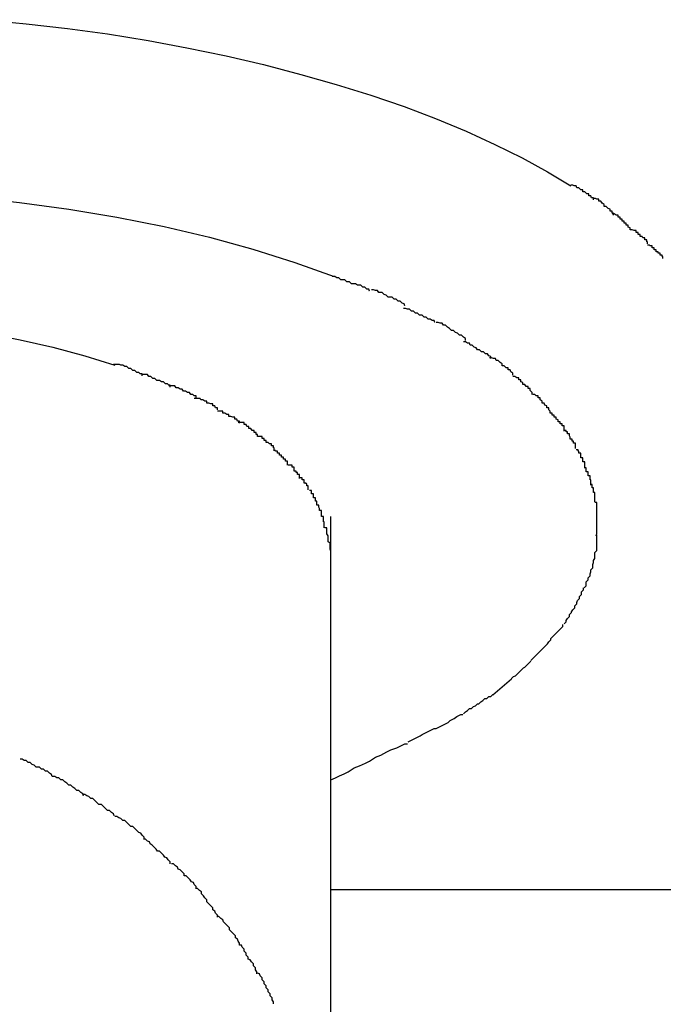
# Model space of a CAD drawing. Extents: x -30.8 to 30.8, y -16.5 to 16.5.
# Drawn here: x -1.1 to -1, y -4.9 to -4.8 of the extents above; entities that cross this region are included whole.
import ezdxf

# ---------------------------------------------------------------- set-up
doc = ezdxf.new("R2010")
doc.units = 0
doc.layers.get('0').update_dxf_attribs({"linetype": 'CONTINUOUS'})

msp = doc.modelspace()

# ---------------------------------------------------------------- linework, layer by layer
at = {"color": 0}
for points in [[(-1.0893, -4.7841), (-1.0831, -4.7847), (-1.0769, -4.7854), (-1.0709, -4.7862), (-1.0648, -4.7872), (-1.059, -4.7883), (-1.0531, -4.7895), (-1.0475, -4.7908), (-1.0419, -4.7923), (-1.0366, -4.7938), (-1.0314, -4.7954), (-1.0264, -4.7971), (-1.0217, -4.7989), (-1.0171, -4.8008), (-1.0128, -4.8028), (-1.0087, -4.8048), (-1.0049, -4.8069), (-1.0014, -4.809)], [(-0.998, -4.8111), (-0.998, -4.8111), (-0.998, -4.8108), (-0.9983, -4.8108), (-0.9984, -4.8105), (-0.9987, -4.8105), (-0.9987, -4.8102), (-0.999, -4.8102), (-0.9993, -4.8099), (-0.9996, -4.8099), (-0.9996, -4.8096), (-0.9999, -4.8096), (-1.0002, -4.8093), (-1.0005, -4.8093), (-1.0006, -4.809), (-1.0009, -4.809), (-1.0011, -4.8089), (-1.0014, -4.8089)], [(-0.998, -4.8111), (-0.998, -4.8111), (-0.998, -4.8108), (-0.9983, -4.8108), (-0.9984, -4.8105), (-0.9987, -4.8105), (-0.9987, -4.8102), (-0.999, -4.8102), (-0.9993, -4.8099), (-0.9996, -4.8099), (-0.9996, -4.8096), (-0.9999, -4.8096), (-1.0002, -4.8093), (-1.0005, -4.8093), (-1.0006, -4.809), (-1.0009, -4.809), (-1.0011, -4.8089), (-1.0014, -4.8089)], [(-1.1775, -4.8163), (-1.1723, -4.8151), (-1.1667, -4.8139), (-1.161, -4.8129), (-1.1549, -4.812), (-1.1486, -4.8112), (-1.142, -4.8105), (-1.1353, -4.81), (-1.1283, -4.8097), (-1.1211, -4.8095), (-1.1138, -4.8095), (-1.1064, -4.8097), (-1.0989, -4.8101), (-1.0915, -4.8107), (-1.0841, -4.8115), (-1.0767, -4.8125), (-1.0695, -4.8137), (-1.0624, -4.8151), (-1.0556, -4.8167), (-1.0491, -4.8185), (-1.0428, -4.8205), (-1.0369, -4.8226)], [(-0.995, -4.8134), (-0.995, -4.8134), (-0.995, -4.8131), (-0.9952, -4.8131), (-0.9952, -4.8128), (-0.9955, -4.8128), (-0.9955, -4.8125), (-0.9958, -4.8124), (-0.9961, -4.8121), (-0.9964, -4.8121), (-0.9964, -4.8118), (-0.9967, -4.8116), (-0.9969, -4.8113), (-0.9972, -4.8113), (-0.9972, -4.811), (-0.9975, -4.811), (-0.9977, -4.8109), (-0.998, -4.8109)], [(-0.995, -4.8134), (-0.995, -4.8134), (-0.995, -4.8131), (-0.9952, -4.8131), (-0.9952, -4.8128), (-0.9955, -4.8128), (-0.9955, -4.8125), (-0.9958, -4.8124), (-0.9961, -4.8121), (-0.9964, -4.8121), (-0.9964, -4.8118), (-0.9967, -4.8116), (-0.9969, -4.8113), (-0.9972, -4.8113), (-0.9972, -4.811), (-0.9975, -4.811), (-0.9977, -4.8109), (-0.998, -4.8109)], [(-0.9925, -4.8156), (-0.9925, -4.8156), (-0.9925, -4.8153), (-0.9928, -4.8152), (-0.9928, -4.8149), (-0.9931, -4.8149), (-0.9931, -4.8146), (-0.9934, -4.8146), (-0.9934, -4.8143), (-0.9937, -4.8143), (-0.9937, -4.814), (-0.994, -4.814), (-0.994, -4.8137), (-0.9943, -4.8137), (-0.9943, -4.8134), (-0.9946, -4.8134), (-0.9949, -4.8132), (-0.9952, -4.8132)], [(-0.9925, -4.8156), (-0.9925, -4.8156), (-0.9925, -4.8153), (-0.9928, -4.8152), (-0.9928, -4.8149), (-0.9931, -4.8149), (-0.9931, -4.8146), (-0.9934, -4.8146), (-0.9934, -4.8143), (-0.9937, -4.8143), (-0.9937, -4.814), (-0.994, -4.814), (-0.994, -4.8137), (-0.9943, -4.8137), (-0.9943, -4.8134), (-0.9946, -4.8134), (-0.9949, -4.8132), (-0.9952, -4.8132)], [(-0.9899, -4.8177), (-0.9899, -4.8177), (-0.9899, -4.8174), (-0.99, -4.8174), (-0.99, -4.8171), (-0.9903, -4.8171), (-0.9903, -4.8168), (-0.9906, -4.8168), (-0.9907, -4.8166), (-0.991, -4.8166), (-0.991, -4.8163), (-0.9913, -4.8163), (-0.9913, -4.816), (-0.9916, -4.816), (-0.9916, -4.8157), (-0.9919, -4.8157), (-0.9922, -4.8156), (-0.9925, -4.8156)], [(-0.9899, -4.8177), (-0.9899, -4.8177), (-0.9899, -4.8174), (-0.99, -4.8174), (-0.99, -4.8171), (-0.9903, -4.8171), (-0.9903, -4.8168), (-0.9906, -4.8168), (-0.9907, -4.8166), (-0.991, -4.8166), (-0.991, -4.8163), (-0.9913, -4.8163), (-0.9913, -4.816), (-0.9916, -4.816), (-0.9916, -4.8157), (-0.9919, -4.8157), (-0.9922, -4.8156), (-0.9925, -4.8156)], [(-0.9876, -4.8199), (-0.9876, -4.8199), (-0.9876, -4.8196), (-0.9877, -4.8196), (-0.9877, -4.8194), (-0.988, -4.8194), (-0.988, -4.8191), (-0.9883, -4.8191), (-0.9883, -4.8189), (-0.9886, -4.8189), (-0.9886, -4.8186), (-0.9889, -4.8186), (-0.9889, -4.8183), (-0.9892, -4.8183), (-0.9892, -4.818), (-0.9895, -4.818), (-0.9896, -4.8179), (-0.9899, -4.8179)], [(-0.9876, -4.8199), (-0.9876, -4.8199), (-0.9876, -4.8196), (-0.9877, -4.8196), (-0.9877, -4.8194), (-0.988, -4.8194), (-0.988, -4.8191), (-0.9883, -4.8191), (-0.9883, -4.8189), (-0.9886, -4.8189), (-0.9886, -4.8186), (-0.9889, -4.8186), (-0.9889, -4.8183), (-0.9892, -4.8183), (-0.9892, -4.818), (-0.9895, -4.818), (-0.9896, -4.8179), (-0.9899, -4.8179)], [(-1.0316, -4.8248), (-1.0316, -4.8248), (-1.0317, -4.8245), (-1.032, -4.8245), (-1.0323, -4.8242), (-1.0326, -4.8242), (-1.0329, -4.8239), (-1.0334, -4.8239), (-1.0337, -4.8237), (-1.0343, -4.8237), (-1.0346, -4.8234), (-1.035, -4.8234), (-1.0353, -4.8231), (-1.0359, -4.8231), (-1.0362, -4.8228), (-1.0365, -4.8228), (-1.0368, -4.8226), (-1.0372, -4.8226)], [(-1.0316, -4.8248), (-1.0316, -4.8248), (-1.0317, -4.8245), (-1.032, -4.8245), (-1.0323, -4.8242), (-1.0326, -4.8242), (-1.0329, -4.8239), (-1.0334, -4.8239), (-1.0337, -4.8237), (-1.0343, -4.8237), (-1.0346, -4.8234), (-1.035, -4.8234), (-1.0353, -4.8231), (-1.0359, -4.8231), (-1.0362, -4.8228), (-1.0365, -4.8228), (-1.0368, -4.8226), (-1.0372, -4.8226)], [(-1.0263, -4.827), (-1.0263, -4.827), (-1.0264, -4.8267), (-1.0267, -4.8266), (-1.027, -4.8263), (-1.0273, -4.8263), (-1.0276, -4.826), (-1.0279, -4.826), (-1.0282, -4.8257), (-1.0288, -4.8257), (-1.0291, -4.8254), (-1.0294, -4.8253), (-1.0297, -4.825), (-1.0302, -4.825), (-1.0304, -4.8247), (-1.0307, -4.8247), (-1.031, -4.8246), (-1.0313, -4.8246)], [(-1.0263, -4.827), (-1.0263, -4.827), (-1.0264, -4.8267), (-1.0267, -4.8266), (-1.027, -4.8263), (-1.0273, -4.8263), (-1.0276, -4.826), (-1.0279, -4.826), (-1.0282, -4.8257), (-1.0288, -4.8257), (-1.0291, -4.8254), (-1.0294, -4.8253), (-1.0297, -4.825), (-1.0302, -4.825), (-1.0304, -4.8247), (-1.0307, -4.8247), (-1.031, -4.8246), (-1.0313, -4.8246)], [(-1.0218, -4.8295), (-1.0218, -4.8295), (-1.0219, -4.8292), (-1.0222, -4.8292), (-1.0225, -4.829), (-1.0228, -4.829), (-1.0231, -4.8287), (-1.0234, -4.8287), (-1.0237, -4.8284), (-1.0241, -4.8284), (-1.0244, -4.8281), (-1.0247, -4.8281), (-1.025, -4.8278), (-1.0253, -4.8278), (-1.0256, -4.8275), (-1.0259, -4.8275), (-1.0262, -4.8274), (-1.0265, -4.8274)], [(-1.0218, -4.8295), (-1.0218, -4.8295), (-1.0219, -4.8292), (-1.0222, -4.8292), (-1.0225, -4.829), (-1.0228, -4.829), (-1.0231, -4.8287), (-1.0234, -4.8287), (-1.0237, -4.8284), (-1.0241, -4.8284), (-1.0244, -4.8281), (-1.0247, -4.8281), (-1.025, -4.8278), (-1.0253, -4.8278), (-1.0256, -4.8275), (-1.0259, -4.8275), (-1.0262, -4.8274), (-1.0265, -4.8274)], [(-1.167, -4.8365), (-1.1635, -4.8354), (-1.1599, -4.8343), (-1.1562, -4.8334), (-1.1525, -4.8325), (-1.1485, -4.8316), (-1.1443, -4.8309), (-1.1399, -4.8302), (-1.1353, -4.8297), (-1.1306, -4.8293), (-1.1256, -4.829), (-1.1205, -4.8289), (-1.1154, -4.8288), (-1.1102, -4.829), (-1.1049, -4.8293), (-1.0996, -4.8298), (-1.0943, -4.8304), (-1.0891, -4.8311), (-1.084, -4.8321), (-1.0791, -4.8332), (-1.0743, -4.8345), (-1.0698, -4.8359)], [(-1.0172, -4.8322), (-1.0172, -4.8322), (-1.0172, -4.8319), (-1.0175, -4.8317), (-1.0178, -4.8314), (-1.0181, -4.8314), (-1.0184, -4.8311), (-1.0187, -4.831), (-1.019, -4.8307), (-1.0193, -4.8307), (-1.0196, -4.8304), (-1.0199, -4.8302), (-1.0202, -4.8299), (-1.0205, -4.8299), (-1.0207, -4.8296), (-1.021, -4.8296), (-1.0213, -4.8295), (-1.0216, -4.8295)], [(-1.0172, -4.8322), (-1.0172, -4.8322), (-1.0172, -4.8319), (-1.0175, -4.8317), (-1.0178, -4.8314), (-1.0181, -4.8314), (-1.0184, -4.8311), (-1.0187, -4.831), (-1.019, -4.8307), (-1.0193, -4.8307), (-1.0196, -4.8304), (-1.0199, -4.8302), (-1.0202, -4.8299), (-1.0205, -4.8299), (-1.0207, -4.8296), (-1.021, -4.8296), (-1.0213, -4.8295), (-1.0216, -4.8295)], [(-1.0134, -4.8349), (-1.0134, -4.8349), (-1.0134, -4.8346), (-1.0137, -4.8345), (-1.0139, -4.8342), (-1.0142, -4.8342), (-1.0145, -4.8339), (-1.0148, -4.8339), (-1.0151, -4.8336), (-1.0154, -4.8336), (-1.0156, -4.8333), (-1.0159, -4.8332), (-1.0162, -4.8329), (-1.0165, -4.8329), (-1.0166, -4.8326), (-1.0169, -4.8326), (-1.0172, -4.8324), (-1.0175, -4.8324)], [(-1.0134, -4.8349), (-1.0134, -4.8349), (-1.0134, -4.8346), (-1.0137, -4.8345), (-1.0139, -4.8342), (-1.0142, -4.8342), (-1.0145, -4.8339), (-1.0148, -4.8339), (-1.0151, -4.8336), (-1.0154, -4.8336), (-1.0156, -4.8333), (-1.0159, -4.8332), (-1.0162, -4.8329), (-1.0165, -4.8329), (-1.0166, -4.8326), (-1.0169, -4.8326), (-1.0172, -4.8324), (-1.0175, -4.8324)], [(-1.0101, -4.8374), (-1.0101, -4.8374), (-1.0101, -4.8371), (-1.0104, -4.8369), (-1.0105, -4.8366), (-1.0108, -4.8366), (-1.0108, -4.8363), (-1.0111, -4.8363), (-1.0114, -4.836), (-1.0117, -4.836), (-1.0117, -4.8357), (-1.012, -4.8355), (-1.0123, -4.8352), (-1.0126, -4.8352), (-1.0127, -4.8349), (-1.013, -4.8349), (-1.0133, -4.8348), (-1.0136, -4.8348)], [(-1.0101, -4.8374), (-1.0101, -4.8374), (-1.0101, -4.8371), (-1.0104, -4.8369), (-1.0105, -4.8366), (-1.0108, -4.8366), (-1.0108, -4.8363), (-1.0111, -4.8363), (-1.0114, -4.836), (-1.0117, -4.836), (-1.0117, -4.8357), (-1.012, -4.8355), (-1.0123, -4.8352), (-1.0126, -4.8352), (-1.0127, -4.8349), (-1.013, -4.8349), (-1.0133, -4.8348), (-1.0136, -4.8348)], [(-1.0657, -4.8375), (-1.0657, -4.8375), (-1.0657, -4.8372), (-1.066, -4.8372), (-1.0662, -4.837), (-1.0665, -4.837), (-1.0668, -4.8367), (-1.0671, -4.8367), (-1.0674, -4.8364), (-1.0677, -4.8364), (-1.068, -4.8361), (-1.0683, -4.8361), (-1.0686, -4.8359), (-1.0689, -4.8359), (-1.0691, -4.8358), (-1.0694, -4.8358), (-1.0697, -4.8358), (-1.07, -4.8358)], [(-1.0657, -4.8375), (-1.0657, -4.8375), (-1.0657, -4.8372), (-1.066, -4.8372), (-1.0662, -4.837), (-1.0665, -4.837), (-1.0668, -4.8367), (-1.0671, -4.8367), (-1.0674, -4.8364), (-1.0677, -4.8364), (-1.068, -4.8361), (-1.0683, -4.8361), (-1.0686, -4.8359), (-1.0689, -4.8359), (-1.0691, -4.8358), (-1.0694, -4.8358), (-1.0697, -4.8358), (-1.07, -4.8358)], [(-1.0615, -4.8392), (-1.0615, -4.8392), (-1.0615, -4.8389), (-1.0617, -4.8389), (-1.0619, -4.8387), (-1.0622, -4.8387), (-1.0625, -4.8384), (-1.0628, -4.8384), (-1.0631, -4.8382), (-1.0635, -4.8382), (-1.0638, -4.8379), (-1.0641, -4.8379), (-1.0644, -4.8376), (-1.0647, -4.8376), (-1.0649, -4.8373), (-1.0652, -4.8373), (-1.0654, -4.8373), (-1.0657, -4.8373)], [(-1.0615, -4.8392), (-1.0615, -4.8392), (-1.0615, -4.8389), (-1.0617, -4.8389), (-1.0619, -4.8387), (-1.0622, -4.8387), (-1.0625, -4.8384), (-1.0628, -4.8384), (-1.0631, -4.8382), (-1.0635, -4.8382), (-1.0638, -4.8379), (-1.0641, -4.8379), (-1.0644, -4.8376), (-1.0647, -4.8376), (-1.0649, -4.8373), (-1.0652, -4.8373), (-1.0654, -4.8373), (-1.0657, -4.8373)], [(-1.0072, -4.8403), (-1.0072, -4.8403), (-1.0072, -4.84), (-1.0075, -4.8397), (-1.0075, -4.8394), (-1.0078, -4.8394), (-1.0078, -4.8391), (-1.0081, -4.8391), (-1.0083, -4.8388), (-1.0086, -4.8388), (-1.0086, -4.8385), (-1.0089, -4.8384), (-1.0089, -4.8381), (-1.0092, -4.8381), (-1.0092, -4.8378), (-1.0095, -4.8378), (-1.0098, -4.8376), (-1.0101, -4.8376)], [(-1.0072, -4.8403), (-1.0072, -4.8403), (-1.0072, -4.84), (-1.0075, -4.8397), (-1.0075, -4.8394), (-1.0078, -4.8394), (-1.0078, -4.8391), (-1.0081, -4.8391), (-1.0083, -4.8388), (-1.0086, -4.8388), (-1.0086, -4.8385), (-1.0089, -4.8384), (-1.0089, -4.8381), (-1.0092, -4.8381), (-1.0092, -4.8378), (-1.0095, -4.8378), (-1.0098, -4.8376), (-1.0101, -4.8376)], [(-1.0576, -4.8408), (-1.0576, -4.8408), (-1.0576, -4.8405), (-1.0579, -4.8405), (-1.0581, -4.8403), (-1.0584, -4.8403), (-1.0586, -4.84), (-1.0589, -4.84), (-1.0592, -4.8398), (-1.0595, -4.8398), (-1.0597, -4.8395), (-1.06, -4.8395), (-1.0603, -4.8393), (-1.0606, -4.8393), (-1.0608, -4.839), (-1.0611, -4.839), (-1.0614, -4.839), (-1.0617, -4.839)], [(-1.0576, -4.8408), (-1.0576, -4.8408), (-1.0576, -4.8405), (-1.0579, -4.8405), (-1.0581, -4.8403), (-1.0584, -4.8403), (-1.0586, -4.84), (-1.0589, -4.84), (-1.0592, -4.8398), (-1.0595, -4.8398), (-1.0597, -4.8395), (-1.06, -4.8395), (-1.0603, -4.8393), (-1.0606, -4.8393), (-1.0608, -4.839), (-1.0611, -4.839), (-1.0614, -4.839), (-1.0617, -4.839)], [(-1.0544, -4.8426), (-1.0544, -4.8426), (-1.0544, -4.8423), (-1.0547, -4.8423), (-1.0548, -4.842), (-1.0551, -4.842), (-1.0551, -4.8417), (-1.0554, -4.8417), (-1.0557, -4.8416), (-1.056, -4.8416), (-1.056, -4.8413), (-1.0563, -4.8413), (-1.0566, -4.8411), (-1.0569, -4.8411), (-1.057, -4.8409), (-1.0573, -4.8409), (-1.0576, -4.8409), (-1.0579, -4.8409)], [(-1.0544, -4.8426), (-1.0544, -4.8426), (-1.0544, -4.8423), (-1.0547, -4.8423), (-1.0548, -4.842), (-1.0551, -4.842), (-1.0551, -4.8417), (-1.0554, -4.8417), (-1.0557, -4.8416), (-1.056, -4.8416), (-1.056, -4.8413), (-1.0563, -4.8413), (-1.0566, -4.8411), (-1.0569, -4.8411), (-1.057, -4.8409), (-1.0573, -4.8409), (-1.0576, -4.8409), (-1.0579, -4.8409)], [(-1.0045, -4.8431), (-1.0045, -4.8431), (-1.0045, -4.8428), (-1.0047, -4.8426), (-1.0047, -4.8423), (-1.005, -4.8423), (-1.005, -4.842), (-1.0053, -4.8419), (-1.0054, -4.8416), (-1.0057, -4.8416), (-1.0057, -4.8413), (-1.006, -4.8411), (-1.006, -4.8408), (-1.0063, -4.8408), (-1.0063, -4.8405), (-1.0066, -4.8405), (-1.0068, -4.8403), (-1.0071, -4.8403)], [(-1.0045, -4.8431), (-1.0045, -4.8431), (-1.0045, -4.8428), (-1.0047, -4.8426), (-1.0047, -4.8423), (-1.005, -4.8423), (-1.005, -4.842), (-1.0053, -4.8419), (-1.0054, -4.8416), (-1.0057, -4.8416), (-1.0057, -4.8413), (-1.006, -4.8411), (-1.006, -4.8408), (-1.0063, -4.8408), (-1.0063, -4.8405), (-1.0066, -4.8405), (-1.0068, -4.8403), (-1.0071, -4.8403)], [(-1.0511, -4.8446), (-1.0511, -4.8446), (-1.0511, -4.8443), (-1.0514, -4.8443), (-1.0515, -4.844), (-1.0518, -4.844), (-1.0518, -4.8437), (-1.0521, -4.8437), (-1.0524, -4.8436), (-1.0527, -4.8436), (-1.0527, -4.8433), (-1.053, -4.8433), (-1.0533, -4.8431), (-1.0536, -4.8431), (-1.0536, -4.8428), (-1.0539, -4.8428), (-1.0541, -4.8428), (-1.0544, -4.8428)], [(-1.0511, -4.8446), (-1.0511, -4.8446), (-1.0511, -4.8443), (-1.0514, -4.8443), (-1.0515, -4.844), (-1.0518, -4.844), (-1.0518, -4.8437), (-1.0521, -4.8437), (-1.0524, -4.8436), (-1.0527, -4.8436), (-1.0527, -4.8433), (-1.053, -4.8433), (-1.0533, -4.8431), (-1.0536, -4.8431), (-1.0536, -4.8428), (-1.0539, -4.8428), (-1.0541, -4.8428), (-1.0544, -4.8428)], [(-1.0024, -4.8458), (-1.0024, -4.8458), (-1.0024, -4.8455), (-1.0024, -4.8453), (-1.0024, -4.845), (-1.0027, -4.845), (-1.0027, -4.8447), (-1.003, -4.8447), (-1.003, -4.8444), (-1.0033, -4.8444), (-1.0033, -4.8441), (-1.0036, -4.844), (-1.0036, -4.8437), (-1.0039, -4.8437), (-1.0039, -4.8434), (-1.0042, -4.8434), (-1.0042, -4.8431), (-1.0045, -4.8431)], [(-1.0024, -4.8458), (-1.0024, -4.8458), (-1.0024, -4.8455), (-1.0024, -4.8453), (-1.0024, -4.845), (-1.0027, -4.845), (-1.0027, -4.8447), (-1.003, -4.8447), (-1.003, -4.8444), (-1.0033, -4.8444), (-1.0033, -4.8441), (-1.0036, -4.844), (-1.0036, -4.8437), (-1.0039, -4.8437), (-1.0039, -4.8434), (-1.0042, -4.8434), (-1.0042, -4.8431), (-1.0045, -4.8431)], [(-1.0484, -4.8466), (-1.0484, -4.8466), (-1.0484, -4.8463), (-1.0486, -4.8463), (-1.0486, -4.846), (-1.0489, -4.846), (-1.0489, -4.8457), (-1.0492, -4.8457), (-1.0494, -4.8454), (-1.0497, -4.8454), (-1.0497, -4.8451), (-1.05, -4.8451), (-1.0501, -4.8448), (-1.0504, -4.8448), (-1.0504, -4.8445), (-1.0507, -4.8445), (-1.051, -4.8445), (-1.0513, -4.8445)], [(-1.0484, -4.8466), (-1.0484, -4.8466), (-1.0484, -4.8463), (-1.0486, -4.8463), (-1.0486, -4.846), (-1.0489, -4.846), (-1.0489, -4.8457), (-1.0492, -4.8457), (-1.0494, -4.8454), (-1.0497, -4.8454), (-1.0497, -4.8451), (-1.05, -4.8451), (-1.0501, -4.8448), (-1.0504, -4.8448), (-1.0504, -4.8445), (-1.0507, -4.8445), (-1.051, -4.8445), (-1.0513, -4.8445)], [(-1.0007, -4.8484), (-1.0007, -4.8484), (-1.0007, -4.8481), (-1.0007, -4.8479), (-1.0007, -4.8476), (-1.001, -4.8476), (-1.001, -4.8473), (-1.0012, -4.8473), (-1.0012, -4.847), (-1.0015, -4.847), (-1.0015, -4.8467), (-1.0016, -4.8465), (-1.0016, -4.8462), (-1.0019, -4.8462), (-1.0019, -4.8459), (-1.0021, -4.8459), (-1.0021, -4.8457), (-1.0024, -4.8457)], [(-1.0007, -4.8484), (-1.0007, -4.8484), (-1.0007, -4.8481), (-1.0007, -4.8479), (-1.0007, -4.8476), (-1.001, -4.8476), (-1.001, -4.8473), (-1.0012, -4.8473), (-1.0012, -4.847), (-1.0015, -4.847), (-1.0015, -4.8467), (-1.0016, -4.8465), (-1.0016, -4.8462), (-1.0019, -4.8462), (-1.0019, -4.8459), (-1.0021, -4.8459), (-1.0021, -4.8457), (-1.0024, -4.8457)], [(-1.0459, -4.8486), (-1.0459, -4.8486), (-1.0459, -4.8483), (-1.046, -4.8483), (-1.046, -4.848), (-1.0463, -4.848), (-1.0463, -4.8477), (-1.0466, -4.8477), (-1.0468, -4.8475), (-1.0471, -4.8475), (-1.0471, -4.8472), (-1.0474, -4.8472), (-1.0474, -4.8469), (-1.0477, -4.8469), (-1.0477, -4.8466), (-1.048, -4.8466), (-1.0481, -4.8466), (-1.0484, -4.8466)], [(-1.0459, -4.8486), (-1.0459, -4.8486), (-1.0459, -4.8483), (-1.046, -4.8483), (-1.046, -4.848), (-1.0463, -4.848), (-1.0463, -4.8477), (-1.0466, -4.8477), (-1.0468, -4.8475), (-1.0471, -4.8475), (-1.0471, -4.8472), (-1.0474, -4.8472), (-1.0474, -4.8469), (-1.0477, -4.8469), (-1.0477, -4.8466), (-1.048, -4.8466), (-1.0481, -4.8466), (-1.0484, -4.8466)], [(-1.0439, -4.8509), (-1.0439, -4.8509), (-1.0439, -4.8506), (-1.0439, -4.8506), (-1.0439, -4.8503), (-1.0442, -4.8503), (-1.0442, -4.85), (-1.0445, -4.85), (-1.0445, -4.8497), (-1.0448, -4.8497), (-1.0448, -4.8494), (-1.0451, -4.8494), (-1.0451, -4.8491), (-1.0454, -4.8491), (-1.0454, -4.8488), (-1.0457, -4.8488), (-1.0457, -4.8487), (-1.046, -4.8487)], [(-1.0439, -4.8509), (-1.0439, -4.8509), (-1.0439, -4.8506), (-1.0439, -4.8506), (-1.0439, -4.8503), (-1.0442, -4.8503), (-1.0442, -4.85), (-1.0445, -4.85), (-1.0445, -4.8497), (-1.0448, -4.8497), (-1.0448, -4.8494), (-1.0451, -4.8494), (-1.0451, -4.8491), (-1.0454, -4.8491), (-1.0454, -4.8488), (-1.0457, -4.8488), (-1.0457, -4.8487), (-1.046, -4.8487)], [(-0.9993, -4.8512), (-0.9993, -4.8512), (-0.9993, -4.8509), (-0.9993, -4.8507), (-0.9993, -4.8504), (-0.9996, -4.8504), (-0.9996, -4.8501), (-0.9996, -4.8501), (-0.9996, -4.8498), (-0.9999, -4.8498), (-0.9999, -4.8495), (-0.9999, -4.8494), (-0.9999, -4.8491), (-1.0002, -4.8491), (-1.0002, -4.8488), (-1.0003, -4.8488), (-1.0003, -4.8486), (-1.0006, -4.8486)], [(-0.9993, -4.8512), (-0.9993, -4.8512), (-0.9993, -4.8509), (-0.9993, -4.8507), (-0.9993, -4.8504), (-0.9996, -4.8504), (-0.9996, -4.8501), (-0.9996, -4.8501), (-0.9996, -4.8498), (-0.9999, -4.8498), (-0.9999, -4.8495), (-0.9999, -4.8494), (-0.9999, -4.8491), (-1.0002, -4.8491), (-1.0002, -4.8488), (-1.0003, -4.8488), (-1.0003, -4.8486), (-1.0006, -4.8486)], [(-1.0421, -4.8529), (-1.0421, -4.8529), (-1.0421, -4.8526), (-1.0421, -4.8526), (-1.0421, -4.8523), (-1.0424, -4.8523), (-1.0424, -4.852), (-1.0426, -4.852), (-1.0426, -4.8518), (-1.0429, -4.8518), (-1.0429, -4.8515), (-1.0429, -4.8515), (-1.0429, -4.8512), (-1.0432, -4.8512), (-1.0432, -4.8509), (-1.0435, -4.8509), (-1.0435, -4.8509), (-1.0438, -4.8509)], [(-1.0421, -4.8529), (-1.0421, -4.8529), (-1.0421, -4.8526), (-1.0421, -4.8526), (-1.0421, -4.8523), (-1.0424, -4.8523), (-1.0424, -4.852), (-1.0426, -4.852), (-1.0426, -4.8518), (-1.0429, -4.8518), (-1.0429, -4.8515), (-1.0429, -4.8515), (-1.0429, -4.8512), (-1.0432, -4.8512), (-1.0432, -4.8509), (-1.0435, -4.8509), (-1.0435, -4.8509), (-1.0438, -4.8509)], [(-0.9984, -4.8539), (-0.9984, -4.8539), (-0.9984, -4.8536), (-0.9984, -4.8534), (-0.9984, -4.8531), (-0.9985, -4.8531), (-0.9985, -4.8528), (-0.9985, -4.8528), (-0.9985, -4.8525), (-0.9988, -4.8525), (-0.9988, -4.8522), (-0.9988, -4.8522), (-0.9988, -4.8519), (-0.9991, -4.8519), (-0.9991, -4.8516), (-0.9991, -4.8516), (-0.9991, -4.8513), (-0.9994, -4.8513)], [(-0.9984, -4.8539), (-0.9984, -4.8539), (-0.9984, -4.8536), (-0.9984, -4.8534), (-0.9984, -4.8531), (-0.9985, -4.8531), (-0.9985, -4.8528), (-0.9985, -4.8528), (-0.9985, -4.8525), (-0.9988, -4.8525), (-0.9988, -4.8522), (-0.9988, -4.8522), (-0.9988, -4.8519), (-0.9991, -4.8519), (-0.9991, -4.8516), (-0.9991, -4.8516), (-0.9991, -4.8513), (-0.9994, -4.8513)], [(-1.0408, -4.8546), (-1.0408, -4.8546), (-1.0408, -4.8543), (-1.0408, -4.8543), (-1.0408, -4.854), (-1.041, -4.854), (-1.041, -4.8537), (-1.0411, -4.8537), (-1.0411, -4.8536), (-1.0414, -4.8536), (-1.0414, -4.8533), (-1.0414, -4.8533), (-1.0414, -4.8531), (-1.0417, -4.8531), (-1.0417, -4.8528), (-1.0419, -4.8528), (-1.0419, -4.8528), (-1.0422, -4.8528)], [(-1.0408, -4.8546), (-1.0408, -4.8546), (-1.0408, -4.8543), (-1.0408, -4.8543), (-1.0408, -4.854), (-1.041, -4.854), (-1.041, -4.8537), (-1.0411, -4.8537), (-1.0411, -4.8536), (-1.0414, -4.8536), (-1.0414, -4.8533), (-1.0414, -4.8533), (-1.0414, -4.8531), (-1.0417, -4.8531), (-1.0417, -4.8528), (-1.0419, -4.8528), (-1.0419, -4.8528), (-1.0422, -4.8528)], [(-1.0395, -4.8569), (-1.0395, -4.8569), (-1.0395, -4.8566), (-1.0395, -4.8566), (-1.0395, -4.8563), (-1.0397, -4.8563), (-1.0397, -4.856), (-1.0397, -4.856), (-1.0397, -4.8558), (-1.04, -4.8558), (-1.04, -4.8555), (-1.04, -4.8555), (-1.04, -4.8552), (-1.0403, -4.8552), (-1.0403, -4.8549), (-1.0403, -4.8549), (-1.0403, -4.8547), (-1.0406, -4.8547)], [(-1.0395, -4.8569), (-1.0395, -4.8569), (-1.0395, -4.8566), (-1.0395, -4.8566), (-1.0395, -4.8563), (-1.0397, -4.8563), (-1.0397, -4.856), (-1.0397, -4.856), (-1.0397, -4.8558), (-1.04, -4.8558), (-1.04, -4.8555), (-1.04, -4.8555), (-1.04, -4.8552), (-1.0403, -4.8552), (-1.0403, -4.8549), (-1.0403, -4.8549), (-1.0403, -4.8547), (-1.0406, -4.8547)], [(-0.9978, -4.8564), (-0.9978, -4.8564), (-0.9978, -4.8561), (-0.9978, -4.8559), (-0.9978, -4.8556), (-0.9978, -4.8556), (-0.9978, -4.8553), (-0.9978, -4.8553), (-0.9978, -4.855), (-0.998, -4.855), (-0.998, -4.8547), (-0.998, -4.8546), (-0.998, -4.8543), (-0.9982, -4.8543), (-0.9982, -4.854), (-0.9982, -4.854), (-0.9982, -4.8538), (-0.9985, -4.8538)], [(-0.9978, -4.8564), (-0.9978, -4.8564), (-0.9978, -4.8561), (-0.9978, -4.8559), (-0.9978, -4.8556), (-0.9978, -4.8556), (-0.9978, -4.8553), (-0.9978, -4.8553), (-0.9978, -4.855), (-0.998, -4.855), (-0.998, -4.8547), (-0.998, -4.8546), (-0.998, -4.8543), (-0.9982, -4.8543), (-0.9982, -4.854), (-0.9982, -4.854), (-0.9982, -4.8538), (-0.9985, -4.8538)], [(-1.0384, -4.8603), (-1.0384, -4.8603), (-1.0384, -4.86), (-1.0384, -4.8597), (-1.0384, -4.8594), (-1.0385, -4.8594), (-1.0385, -4.8591), (-1.0385, -4.8589), (-1.0385, -4.8586), (-1.0388, -4.8586), (-1.0388, -4.8583), (-1.0388, -4.858), (-1.0388, -4.8577), (-1.0391, -4.8577), (-1.0391, -4.8574), (-1.0392, -4.8572), (-1.0392, -4.8569), (-1.0395, -4.8569)], [(-1.0384, -4.8603), (-1.0384, -4.8603), (-1.0384, -4.86), (-1.0384, -4.8597), (-1.0384, -4.8594), (-1.0385, -4.8594), (-1.0385, -4.8591), (-1.0385, -4.8589), (-1.0385, -4.8586), (-1.0388, -4.8586), (-1.0388, -4.8583), (-1.0388, -4.858), (-1.0388, -4.8577), (-1.0391, -4.8577), (-1.0391, -4.8574), (-1.0392, -4.8572), (-1.0392, -4.8569), (-1.0395, -4.8569)], [(-0.9975, -4.8589), (-0.9975, -4.8589), (-0.9975, -4.8586), (-0.9975, -4.8585), (-0.9975, -4.8582), (-0.9975, -4.8582), (-0.9975, -4.8579), (-0.9975, -4.8579), (-0.9975, -4.8576), (-0.9975, -4.8576), (-0.9975, -4.8573), (-0.9975, -4.8573), (-0.9975, -4.857), (-0.9975, -4.857), (-0.9975, -4.8567), (-0.9975, -4.8567), (-0.9975, -4.8565), (-0.9978, -4.8565)], [(-0.9975, -4.8589), (-0.9975, -4.8589), (-0.9975, -4.8586), (-0.9975, -4.8585), (-0.9975, -4.8582), (-0.9975, -4.8582), (-0.9975, -4.8579), (-0.9975, -4.8579), (-0.9975, -4.8576), (-0.9975, -4.8576), (-0.9975, -4.8573), (-0.9975, -4.8573), (-0.9975, -4.857), (-0.9975, -4.857), (-0.9975, -4.8567), (-0.9975, -4.8567), (-0.9975, -4.8565), (-0.9978, -4.8565)], [(-1.0374, -4.9675), (-1.0374, -4.8586)], [(-0.9976, -4.8615), (-0.9976, -4.8615), (-0.9975, -4.8612), (-0.9975, -4.8612), (-0.9975, -4.861), (-0.9975, -4.861), (-0.9975, -4.8607), (-0.9975, -4.8607), (-0.9975, -4.8607), (-0.9975, -4.8607), (-0.9975, -4.8604), (-0.9975, -4.8604), (-0.9975, -4.8604), (-0.9975, -4.8604), (-0.9975, -4.8601), (-0.9975, -4.8601), (-0.9975, -4.8601), (-0.9975, -4.8601), (-0.9975, -4.8601), (-0.9975, -4.8598), (-0.9975, -4.8598), (-0.9975, -4.8598), (-0.9975, -4.8598), (-0.9975, -4.8595), (-0.9975, -4.8595), (-0.9975, -4.8595), (-0.9975, -4.8595), (-0.9975, -4.8592), (-0.9975, -4.8592), (-0.9975, -4.8592), (-0.9975, -4.8592), (-0.9975, -4.8589), (-0.9975, -4.8589), (-0.9975, -4.8589), (-0.9975, -4.8589)], [(-0.9976, -4.8615), (-0.9976, -4.8615), (-0.9975, -4.8612), (-0.9975, -4.8612), (-0.9975, -4.861), (-0.9975, -4.861), (-0.9975, -4.8607), (-0.9975, -4.8607), (-0.9975, -4.8607), (-0.9975, -4.8607), (-0.9975, -4.8604), (-0.9975, -4.8604), (-0.9975, -4.8604), (-0.9975, -4.8604), (-0.9975, -4.8601), (-0.9975, -4.8601), (-0.9975, -4.8601), (-0.9975, -4.8601), (-0.9975, -4.8601), (-0.9975, -4.8598), (-0.9975, -4.8598), (-0.9975, -4.8598), (-0.9975, -4.8598), (-0.9975, -4.8595), (-0.9975, -4.8595), (-0.9975, -4.8595), (-0.9975, -4.8595), (-0.9975, -4.8592), (-0.9975, -4.8592), (-0.9975, -4.8592), (-0.9975, -4.8592), (-0.9975, -4.8589), (-0.9975, -4.8589), (-0.9975, -4.8589), (-0.9975, -4.8589)], [(-1.0374, -4.8647), (-1.0374, -4.8647), (-1.0374, -4.8644), (-1.0374, -4.8641), (-1.0374, -4.8638), (-1.0375, -4.8635), (-1.0375, -4.8632), (-1.0375, -4.8629), (-1.0375, -4.8626), (-1.0378, -4.8624), (-1.0378, -4.8621), (-1.0378, -4.8618), (-1.0378, -4.8615), (-1.038, -4.8612), (-1.038, -4.8609), (-1.038, -4.8606), (-1.038, -4.8603), (-1.0383, -4.8603)], [(-1.0374, -4.8647), (-1.0374, -4.8647), (-1.0374, -4.8644), (-1.0374, -4.8641), (-1.0374, -4.8638), (-1.0375, -4.8635), (-1.0375, -4.8632), (-1.0375, -4.8629), (-1.0375, -4.8626), (-1.0378, -4.8624), (-1.0378, -4.8621), (-1.0378, -4.8618), (-1.0378, -4.8615), (-1.038, -4.8612), (-1.038, -4.8609), (-1.038, -4.8606), (-1.038, -4.8603), (-1.0383, -4.8603)], [(-0.9978, -4.864), (-0.9978, -4.864), (-0.9975, -4.8637), (-0.9975, -4.8635), (-0.9975, -4.8632), (-0.9975, -4.8632), (-0.9975, -4.8629), (-0.9975, -4.8629), (-0.9975, -4.8626), (-0.9975, -4.8626), (-0.9975, -4.8623), (-0.9975, -4.8623), (-0.9975, -4.862), (-0.9975, -4.862), (-0.9975, -4.8617), (-0.9975, -4.8617), (-0.9975, -4.8614), (-0.9975, -4.8614)], [(-0.9978, -4.864), (-0.9978, -4.864), (-0.9975, -4.8637), (-0.9975, -4.8635), (-0.9975, -4.8632), (-0.9975, -4.8632), (-0.9975, -4.8629), (-0.9975, -4.8629), (-0.9975, -4.8626), (-0.9975, -4.8626), (-0.9975, -4.8623), (-0.9975, -4.8623), (-0.9975, -4.862), (-0.9975, -4.862), (-0.9975, -4.8617), (-0.9975, -4.8617), (-0.9975, -4.8614), (-0.9975, -4.8614)], [(-0.9984, -4.8666), (-0.9984, -4.8666), (-0.9981, -4.8663), (-0.9981, -4.8661), (-0.9981, -4.8658), (-0.9981, -4.8658), (-0.998, -4.8655), (-0.998, -4.8655), (-0.998, -4.8652), (-0.998, -4.8652), (-0.9978, -4.8649), (-0.9978, -4.8649), (-0.9978, -4.8646), (-0.9978, -4.8646), (-0.9978, -4.8643), (-0.9978, -4.8643), (-0.9978, -4.864), (-0.9978, -4.864)], [(-0.9984, -4.8666), (-0.9984, -4.8666), (-0.9981, -4.8663), (-0.9981, -4.8661), (-0.9981, -4.8658), (-0.9981, -4.8658), (-0.998, -4.8655), (-0.998, -4.8655), (-0.998, -4.8652), (-0.998, -4.8652), (-0.9978, -4.8649), (-0.9978, -4.8649), (-0.9978, -4.8646), (-0.9978, -4.8646), (-0.9978, -4.8643), (-0.9978, -4.8643), (-0.9978, -4.864), (-0.9978, -4.864)], [(-0.9994, -4.8693), (-0.9994, -4.8693), (-0.9991, -4.869), (-0.9991, -4.8687), (-0.9991, -4.8684), (-0.9991, -4.8684), (-0.9988, -4.8681), (-0.9988, -4.8681), (-0.9988, -4.8678), (-0.9988, -4.8678), (-0.9985, -4.8675), (-0.9985, -4.8675), (-0.9985, -4.8672), (-0.9985, -4.8672), (-0.9984, -4.8669), (-0.9984, -4.8669), (-0.9984, -4.8666), (-0.9984, -4.8666)], [(-0.9994, -4.8693), (-0.9994, -4.8693), (-0.9991, -4.869), (-0.9991, -4.8687), (-0.9991, -4.8684), (-0.9991, -4.8684), (-0.9988, -4.8681), (-0.9988, -4.8681), (-0.9988, -4.8678), (-0.9988, -4.8678), (-0.9985, -4.8675), (-0.9985, -4.8675), (-0.9985, -4.8672), (-0.9985, -4.8672), (-0.9984, -4.8669), (-0.9984, -4.8669), (-0.9984, -4.8666), (-0.9984, -4.8666)], [(-1.0008, -4.872), (-1.0008, -4.872), (-1.0005, -4.8717), (-1.0005, -4.8715), (-1.0004, -4.8712), (-1.0004, -4.8712), (-1.0001, -4.8709), (-1.0001, -4.8709), (-1.0001, -4.8706), (-1.0001, -4.8706), (-0.9998, -4.8703), (-0.9998, -4.8702), (-0.9998, -4.8699), (-0.9998, -4.8699), (-0.9995, -4.8696), (-0.9995, -4.8696), (-0.9995, -4.8693), (-0.9995, -4.8693)], [(-1.0008, -4.872), (-1.0008, -4.872), (-1.0005, -4.8717), (-1.0005, -4.8715), (-1.0004, -4.8712), (-1.0004, -4.8712), (-1.0001, -4.8709), (-1.0001, -4.8709), (-1.0001, -4.8706), (-1.0001, -4.8706), (-0.9998, -4.8703), (-0.9998, -4.8702), (-0.9998, -4.8699), (-0.9998, -4.8699), (-0.9995, -4.8696), (-0.9995, -4.8696), (-0.9995, -4.8693), (-0.9995, -4.8693)], [(-1.0024, -4.8747), (-1.0024, -4.8747), (-1.0021, -4.8744), (-1.0021, -4.8742), (-1.0019, -4.8739), (-1.0019, -4.8739), (-1.0016, -4.8736), (-1.0016, -4.8736), (-1.0016, -4.8733), (-1.0016, -4.8733), (-1.0013, -4.873), (-1.0013, -4.8729), (-1.0011, -4.8726), (-1.0011, -4.8726), (-1.0008, -4.8723), (-1.0008, -4.8723), (-1.0008, -4.872), (-1.0008, -4.872)], [(-1.0024, -4.8747), (-1.0024, -4.8747), (-1.0021, -4.8744), (-1.0021, -4.8742), (-1.0019, -4.8739), (-1.0019, -4.8739), (-1.0016, -4.8736), (-1.0016, -4.8736), (-1.0016, -4.8733), (-1.0016, -4.8733), (-1.0013, -4.873), (-1.0013, -4.8729), (-1.0011, -4.8726), (-1.0011, -4.8726), (-1.0008, -4.8723), (-1.0008, -4.8723), (-1.0008, -4.872), (-1.0008, -4.872)], [(-1.0047, -4.8774), (-1.0047, -4.8774), (-1.0044, -4.8771), (-1.0044, -4.8769), (-1.0041, -4.8766), (-1.0041, -4.8766), (-1.0038, -4.8763), (-1.0038, -4.8763), (-1.0035, -4.876), (-1.0035, -4.876), (-1.0032, -4.8757), (-1.0032, -4.8757), (-1.0029, -4.8754), (-1.0029, -4.8754), (-1.0026, -4.8751), (-1.0026, -4.8751), (-1.0026, -4.8748), (-1.0026, -4.8748)], [(-1.0047, -4.8774), (-1.0047, -4.8774), (-1.0044, -4.8771), (-1.0044, -4.8769), (-1.0041, -4.8766), (-1.0041, -4.8766), (-1.0038, -4.8763), (-1.0038, -4.8763), (-1.0035, -4.876), (-1.0035, -4.876), (-1.0032, -4.8757), (-1.0032, -4.8757), (-1.0029, -4.8754), (-1.0029, -4.8754), (-1.0026, -4.8751), (-1.0026, -4.8751), (-1.0026, -4.8748), (-1.0026, -4.8748)], [(-1.0074, -4.8802), (-1.0074, -4.8802), (-1.0071, -4.8799), (-1.0069, -4.8797), (-1.0066, -4.8794), (-1.0066, -4.8794), (-1.0063, -4.8791), (-1.0063, -4.8791), (-1.006, -4.8788), (-1.006, -4.8788), (-1.0057, -4.8785), (-1.0055, -4.8783), (-1.0052, -4.878), (-1.0052, -4.878), (-1.0049, -4.8777), (-1.0049, -4.8777), (-1.0047, -4.8774), (-1.0047, -4.8774)], [(-1.0074, -4.8802), (-1.0074, -4.8802), (-1.0071, -4.8799), (-1.0069, -4.8797), (-1.0066, -4.8794), (-1.0066, -4.8794), (-1.0063, -4.8791), (-1.0063, -4.8791), (-1.006, -4.8788), (-1.006, -4.8788), (-1.0057, -4.8785), (-1.0055, -4.8783), (-1.0052, -4.878), (-1.0052, -4.878), (-1.0049, -4.8777), (-1.0049, -4.8777), (-1.0047, -4.8774), (-1.0047, -4.8774)], [(-1.0103, -4.8829), (-1.0103, -4.8829), (-1.01, -4.8826), (-1.0097, -4.8825), (-1.0094, -4.8822), (-1.0094, -4.8822), (-1.0091, -4.8819), (-1.0091, -4.8819), (-1.0088, -4.8816), (-1.0088, -4.8816), (-1.0085, -4.8813), (-1.0083, -4.8812), (-1.008, -4.8809), (-1.008, -4.8809), (-1.0077, -4.8806), (-1.0077, -4.8806), (-1.0074, -4.8803), (-1.0074, -4.8803)], [(-1.0103, -4.8829), (-1.0103, -4.8829), (-1.01, -4.8826), (-1.0097, -4.8825), (-1.0094, -4.8822), (-1.0094, -4.8822), (-1.0091, -4.8819), (-1.0091, -4.8819), (-1.0088, -4.8816), (-1.0088, -4.8816), (-1.0085, -4.8813), (-1.0083, -4.8812), (-1.008, -4.8809), (-1.008, -4.8809), (-1.0077, -4.8806), (-1.0077, -4.8806), (-1.0074, -4.8803), (-1.0074, -4.8803)], [(-1.0103, -4.883), (-1.0131, -4.8854)], [(-1.0175, -4.8882), (-1.0175, -4.8882), (-1.0172, -4.8879), (-1.0169, -4.8877), (-1.0166, -4.8874), (-1.0163, -4.8874), (-1.016, -4.8871), (-1.0157, -4.887), (-1.0154, -4.8867), (-1.0152, -4.8867), (-1.0149, -4.8864), (-1.0146, -4.8862), (-1.0143, -4.8859), (-1.014, -4.8859), (-1.0137, -4.8856), (-1.0134, -4.8856), (-1.0131, -4.8853), (-1.013, -4.8853)], [(-1.0175, -4.8882), (-1.0175, -4.8882), (-1.0172, -4.8879), (-1.0169, -4.8877), (-1.0166, -4.8874), (-1.0163, -4.8874), (-1.016, -4.8871), (-1.0157, -4.887), (-1.0154, -4.8867), (-1.0152, -4.8867), (-1.0149, -4.8864), (-1.0146, -4.8862), (-1.0143, -4.8859), (-1.014, -4.8859), (-1.0137, -4.8856), (-1.0134, -4.8856), (-1.0131, -4.8853), (-1.013, -4.8853)], [(-1.0258, -4.8924), (-1.0258, -4.8924), (-1.0252, -4.8921), (-1.0246, -4.8918), (-1.024, -4.8915), (-1.0237, -4.8913), (-1.0231, -4.891), (-1.0225, -4.8907), (-1.0219, -4.8904), (-1.0216, -4.8904), (-1.021, -4.8901), (-1.0204, -4.8898), (-1.0198, -4.8895), (-1.0195, -4.8892), (-1.0189, -4.8889), (-1.0185, -4.8886), (-1.0179, -4.8883), (-1.0176, -4.8883)], [(-1.0258, -4.8924), (-1.0258, -4.8924), (-1.0252, -4.8921), (-1.0246, -4.8918), (-1.024, -4.8915), (-1.0237, -4.8913), (-1.0231, -4.891), (-1.0225, -4.8907), (-1.0219, -4.8904), (-1.0216, -4.8904), (-1.021, -4.8901), (-1.0204, -4.8898), (-1.0198, -4.8895), (-1.0195, -4.8892), (-1.0189, -4.8889), (-1.0185, -4.8886), (-1.0179, -4.8883), (-1.0176, -4.8883)], [(-1.0374, -4.8981), (-1.0374, -4.8981), (-1.0367, -4.8978), (-1.0361, -4.8975), (-1.0354, -4.8972), (-1.0348, -4.8969), (-1.0339, -4.8963), (-1.0331, -4.896), (-1.0322, -4.8956), (-1.0316, -4.8953), (-1.0307, -4.8947), (-1.0299, -4.8944), (-1.029, -4.8939), (-1.0284, -4.8936), (-1.0275, -4.8933), (-1.0269, -4.893), (-1.0263, -4.8927), (-1.0259, -4.8927)], [(-1.0374, -4.8981), (-1.0374, -4.8981), (-1.0367, -4.8978), (-1.0361, -4.8975), (-1.0354, -4.8972), (-1.0348, -4.8969), (-1.0339, -4.8963), (-1.0331, -4.896), (-1.0322, -4.8956), (-1.0316, -4.8953), (-1.0307, -4.8947), (-1.0299, -4.8944), (-1.029, -4.8939), (-1.0284, -4.8936), (-1.0275, -4.8933), (-1.0269, -4.893), (-1.0263, -4.8927), (-1.0259, -4.8927)], [(-1.0792, -4.8976), (-1.0792, -4.8976), (-1.0793, -4.8973), (-1.0796, -4.8971), (-1.0799, -4.8968), (-1.0802, -4.8968), (-1.0805, -4.8965), (-1.0808, -4.8965), (-1.0811, -4.8962), (-1.0816, -4.8962), (-1.0819, -4.8959), (-1.0822, -4.8958), (-1.0825, -4.8955), (-1.0828, -4.8955), (-1.0831, -4.8952), (-1.0834, -4.8952), (-1.0837, -4.895), (-1.084, -4.895)], [(-1.0792, -4.8976), (-1.0792, -4.8976), (-1.0793, -4.8973), (-1.0796, -4.8971), (-1.0799, -4.8968), (-1.0802, -4.8968), (-1.0805, -4.8965), (-1.0808, -4.8965), (-1.0811, -4.8962), (-1.0816, -4.8962), (-1.0819, -4.8959), (-1.0822, -4.8958), (-1.0825, -4.8955), (-1.0828, -4.8955), (-1.0831, -4.8952), (-1.0834, -4.8952), (-1.0837, -4.895), (-1.084, -4.895)], [(-1.0745, -4.9005), (-1.0745, -4.9005), (-1.0746, -4.9002), (-1.0749, -4.9), (-1.0752, -4.8997), (-1.0755, -4.8997), (-1.0758, -4.8994), (-1.0761, -4.8992), (-1.0764, -4.8989), (-1.0767, -4.8989), (-1.077, -4.8986), (-1.0773, -4.8984), (-1.0776, -4.8981), (-1.0779, -4.8981), (-1.0782, -4.8978), (-1.0785, -4.8978), (-1.0788, -4.8976), (-1.0792, -4.8976)], [(-1.0745, -4.9005), (-1.0745, -4.9005), (-1.0746, -4.9002), (-1.0749, -4.9), (-1.0752, -4.8997), (-1.0755, -4.8997), (-1.0758, -4.8994), (-1.0761, -4.8992), (-1.0764, -4.8989), (-1.0767, -4.8989), (-1.077, -4.8986), (-1.0773, -4.8984), (-1.0776, -4.8981), (-1.0779, -4.8981), (-1.0782, -4.8978), (-1.0785, -4.8978), (-1.0788, -4.8976), (-1.0792, -4.8976)], [(-1.0699, -4.9035), (-1.0699, -4.9035), (-1.07, -4.9032), (-1.0703, -4.903), (-1.0706, -4.9027), (-1.0709, -4.9027), (-1.0712, -4.9024), (-1.0715, -4.9021), (-1.0718, -4.9018), (-1.0722, -4.9018), (-1.0725, -4.9015), (-1.0728, -4.9012), (-1.0731, -4.9009), (-1.0734, -4.9009), (-1.0737, -4.9006), (-1.074, -4.9005), (-1.0743, -4.9003), (-1.0746, -4.9003)], [(-1.0699, -4.9035), (-1.0699, -4.9035), (-1.07, -4.9032), (-1.0703, -4.903), (-1.0706, -4.9027), (-1.0709, -4.9027), (-1.0712, -4.9024), (-1.0715, -4.9021), (-1.0718, -4.9018), (-1.0722, -4.9018), (-1.0725, -4.9015), (-1.0728, -4.9012), (-1.0731, -4.9009), (-1.0734, -4.9009), (-1.0737, -4.9006), (-1.074, -4.9005), (-1.0743, -4.9003), (-1.0746, -4.9003)], [(-1.0654, -4.907), (-1.0654, -4.907), (-1.0654, -4.9067), (-1.0657, -4.9064), (-1.0659, -4.9061), (-1.0662, -4.906), (-1.0665, -4.9057), (-1.0668, -4.9054), (-1.0671, -4.9051), (-1.0674, -4.9051), (-1.0677, -4.9048), (-1.068, -4.9045), (-1.0683, -4.9042), (-1.0686, -4.9042), (-1.0689, -4.9039), (-1.0692, -4.9038), (-1.0695, -4.9036), (-1.0698, -4.9036)], [(-1.0654, -4.907), (-1.0654, -4.907), (-1.0654, -4.9067), (-1.0657, -4.9064), (-1.0659, -4.9061), (-1.0662, -4.906), (-1.0665, -4.9057), (-1.0668, -4.9054), (-1.0671, -4.9051), (-1.0674, -4.9051), (-1.0677, -4.9048), (-1.068, -4.9045), (-1.0683, -4.9042), (-1.0686, -4.9042), (-1.0689, -4.9039), (-1.0692, -4.9038), (-1.0695, -4.9036), (-1.0698, -4.9036)], [(-1.0615, -4.9107), (-1.0615, -4.9107), (-1.0615, -4.9104), (-1.0618, -4.9101), (-1.062, -4.9098), (-1.0623, -4.9097), (-1.0625, -4.9094), (-1.0628, -4.9091), (-1.0631, -4.9088), (-1.0634, -4.9088), (-1.0636, -4.9085), (-1.0639, -4.9082), (-1.0642, -4.9079), (-1.0645, -4.9077), (-1.0646, -4.9074), (-1.0649, -4.9073), (-1.0652, -4.907), (-1.0655, -4.907)], [(-1.0615, -4.9107), (-1.0615, -4.9107), (-1.0615, -4.9104), (-1.0618, -4.9101), (-1.062, -4.9098), (-1.0623, -4.9097), (-1.0625, -4.9094), (-1.0628, -4.9091), (-1.0631, -4.9088), (-1.0634, -4.9088), (-1.0636, -4.9085), (-1.0639, -4.9082), (-1.0642, -4.9079), (-1.0645, -4.9077), (-1.0646, -4.9074), (-1.0649, -4.9073), (-1.0652, -4.907), (-1.0655, -4.907)], [(-1.0576, -4.9144), (-1.0576, -4.9144), (-1.0576, -4.9141), (-1.0579, -4.9138), (-1.058, -4.9135), (-1.0583, -4.9134), (-1.0585, -4.9131), (-1.0588, -4.9128), (-1.0591, -4.9125), (-1.0594, -4.9125), (-1.0594, -4.9122), (-1.0597, -4.9119), (-1.06, -4.9116), (-1.0603, -4.9115), (-1.0604, -4.9112), (-1.0607, -4.911), (-1.061, -4.9107), (-1.0613, -4.9107)], [(-1.0576, -4.9144), (-1.0576, -4.9144), (-1.0576, -4.9141), (-1.0579, -4.9138), (-1.058, -4.9135), (-1.0583, -4.9134), (-1.0585, -4.9131), (-1.0588, -4.9128), (-1.0591, -4.9125), (-1.0594, -4.9125), (-1.0594, -4.9122), (-1.0597, -4.9119), (-1.06, -4.9116), (-1.0603, -4.9115), (-1.0604, -4.9112), (-1.0607, -4.911), (-1.061, -4.9107), (-1.0613, -4.9107)], [(-1.0544, -4.9187), (-1.0544, -4.9187), (-1.0544, -4.9184), (-1.0547, -4.9181), (-1.0548, -4.9178), (-1.0551, -4.9176), (-1.0551, -4.9173), (-1.0554, -4.917), (-1.0557, -4.9167), (-1.056, -4.9164), (-1.056, -4.9161), (-1.0563, -4.9158), (-1.0565, -4.9155), (-1.0568, -4.9152), (-1.0568, -4.9149), (-1.0571, -4.9147), (-1.0574, -4.9144), (-1.0577, -4.9144)], [(-1.0544, -4.9187), (-1.0544, -4.9187), (-1.0544, -4.9184), (-1.0547, -4.9181), (-1.0548, -4.9178), (-1.0551, -4.9176), (-1.0551, -4.9173), (-1.0554, -4.917), (-1.0557, -4.9167), (-1.056, -4.9164), (-1.056, -4.9161), (-1.0563, -4.9158), (-1.0565, -4.9155), (-1.0568, -4.9152), (-1.0568, -4.9149), (-1.0571, -4.9147), (-1.0574, -4.9144), (-1.0577, -4.9144)], [(-0.529, -4.9146), (-1.0374, -4.9146)], [(-1.0511, -4.9229), (-1.0511, -4.9229), (-1.0511, -4.9226), (-1.0513, -4.9223), (-1.0514, -4.922), (-1.0517, -4.9218), (-1.0517, -4.9215), (-1.052, -4.9212), (-1.0523, -4.9209), (-1.0526, -4.9206), (-1.0526, -4.9203), (-1.0529, -4.92), (-1.0532, -4.9197), (-1.0535, -4.9194), (-1.0536, -4.9191), (-1.0539, -4.9189), (-1.0542, -4.9186), (-1.0545, -4.9186)], [(-1.0511, -4.9229), (-1.0511, -4.9229), (-1.0511, -4.9226), (-1.0513, -4.9223), (-1.0514, -4.922), (-1.0517, -4.9218), (-1.0517, -4.9215), (-1.052, -4.9212), (-1.0523, -4.9209), (-1.0526, -4.9206), (-1.0526, -4.9203), (-1.0529, -4.92), (-1.0532, -4.9197), (-1.0535, -4.9194), (-1.0536, -4.9191), (-1.0539, -4.9189), (-1.0542, -4.9186), (-1.0545, -4.9186)], [(-1.0485, -4.9272), (-1.0485, -4.9272), (-1.0485, -4.9269), (-1.0487, -4.9266), (-1.0487, -4.9263), (-1.049, -4.926), (-1.049, -4.9257), (-1.0493, -4.9254), (-1.0495, -4.9251), (-1.0498, -4.925), (-1.0498, -4.9247), (-1.0501, -4.9244), (-1.0501, -4.9241), (-1.0504, -4.9238), (-1.0504, -4.9235), (-1.0507, -4.9232), (-1.0508, -4.9229), (-1.0511, -4.9229)], [(-1.0485, -4.9272), (-1.0485, -4.9272), (-1.0485, -4.9269), (-1.0487, -4.9266), (-1.0487, -4.9263), (-1.049, -4.926), (-1.049, -4.9257), (-1.0493, -4.9254), (-1.0495, -4.9251), (-1.0498, -4.925), (-1.0498, -4.9247), (-1.0501, -4.9244), (-1.0501, -4.9241), (-1.0504, -4.9238), (-1.0504, -4.9235), (-1.0507, -4.9232), (-1.0508, -4.9229), (-1.0511, -4.9229)], [(-1.046, -4.9317), (-1.046, -4.9317), (-1.046, -4.9314), (-1.0462, -4.9311), (-1.0462, -4.9308), (-1.0465, -4.9305), (-1.0465, -4.9302), (-1.0468, -4.9299), (-1.0468, -4.9296), (-1.0471, -4.9293), (-1.0471, -4.929), (-1.0474, -4.9287), (-1.0474, -4.9284), (-1.0477, -4.9281), (-1.0477, -4.9278), (-1.048, -4.9275), (-1.0481, -4.9272), (-1.0484, -4.9271)], [(-1.046, -4.9317), (-1.046, -4.9317), (-1.046, -4.9314), (-1.0462, -4.9311), (-1.0462, -4.9308), (-1.0465, -4.9305), (-1.0465, -4.9302), (-1.0468, -4.9299), (-1.0468, -4.9296), (-1.0471, -4.9293), (-1.0471, -4.929), (-1.0474, -4.9287), (-1.0474, -4.9284), (-1.0477, -4.9281), (-1.0477, -4.9278), (-1.048, -4.9275), (-1.0481, -4.9272), (-1.0484, -4.9271)]]:
    msp.add_lwpolyline(points, dxfattribs=at)

doc.saveas('drawing.dxf')
